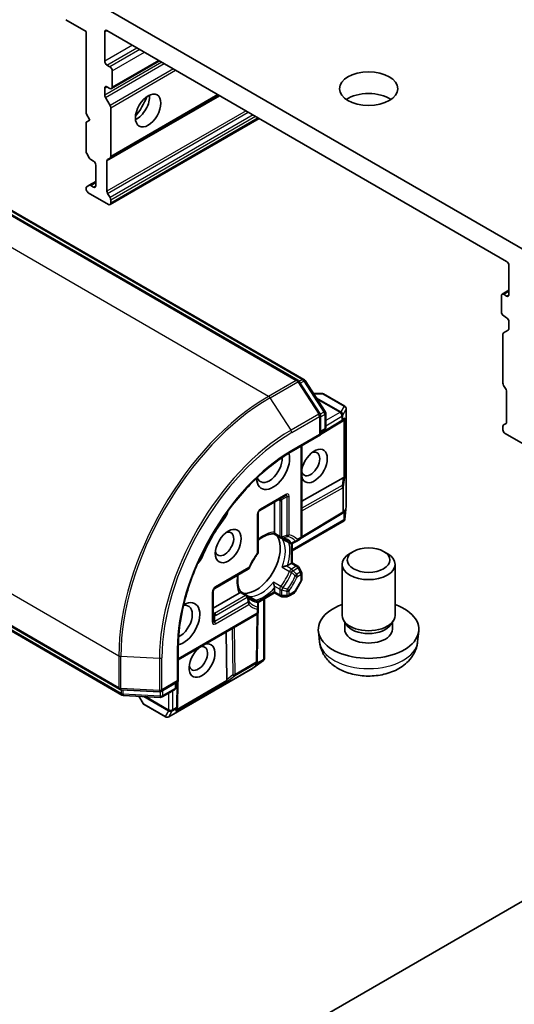
# Model space of a CAD drawing. Units: millimetres. Extents: x 0 to 8662, y 0 to 1546.
# Drawn here: x 1094 to 1141, y 399 to 491 of the extents above; entities that cross this region are included whole.
import ezdxf

# ---------------------------------------------------------------- set-up
doc = ezdxf.new("R2010")
doc.units = ezdxf.units.MM
doc.layers.add('Visible (ISO)', color=7, linetype='Continuous', lineweight=35)
doc.layers.add('Visible Narrow (ISO)', color=7, linetype='Continuous', lineweight=25)

msp = doc.modelspace()

# ---------------------------------------------------------------- linework, layer by layer
at = {"layer": 'Visible (ISO)'}
for p, q in [((1141.7911, 469.5629), (1100.2254, 493.5608)), ((1098.2394, 491.4415), (1100.1486, 490.3392)), ((1100.1486, 490.3392), (1100.1486, 482.5825)), ((1101.9164, 487.5223), (1101.9164, 490.2984)), ((1102.1285, 490.4208), (1139.888, 468.6204)), ((1102.4113, 486.9916), (1102.1285, 487.1549)), ((1102.5613, 484.9355), (1107.0954, 487.5532)), ((1102.6235, 485.0728), (1102.6235, 486.6241)), ((1101.9164, 484.3169), (1101.9164, 484.9911)), ((1102.1285, 485.1136), (1102.4113, 484.9503)), ((1102.4199, 478.3825), (1112.6997, 484.3175)), ((1101.9785, 484.1079), (1102.4199, 483.3433)), ((1100.1486, 482.5825), (1100.5022, 481.9701)), ((1102.4821, 478.5198), (1102.4821, 483.1342)), ((1120.1622, 457.4119), (1077.8894, 481.8181)), ((1078.7245, 481.7442), (1120.7413, 457.4858)), ((1100.5022, 481.9701), (1100.1486, 481.766)), ((1100.1486, 481.766), (1100.1486, 479.0097)), ((1102.4199, 473.9944), (1116.4999, 482.1235)), ((1100.44, 478.4035), (1100.2107, 478.8006)), ((1100.59, 478.2451), (1100.8557, 478.0917)), ((1101.0678, 477.7243), (1101.0678, 475.7647)), ((1102.1285, 475.2538), (1102.1285, 478.1128)), ((1102.4199, 478.3825), (1102.1906, 478.2501)), ((1101.0678, 476.173), (1100.44, 475.8105)), ((1100.1486, 475.5408), (1100.1486, 475.479)), ((1100.2107, 475.6781), (1100.44, 475.8105)), ((1100.3607, 475.1115), (1102.2699, 474.0093)), ((1100.8557, 475.6423), (1100.59, 475.7957)), ((1102.1906, 475.0447), (1102.4199, 474.6476)), ((1102.4821, 474.4385), (1102.4821, 474.1317)), ((1140.1001, 468.253), (1140.1001, 465.4769)), ((1139.4552, 465.5326), (1140.1001, 465.9049)), ((1139.393, 465.3952), (1139.393, 463.8439)), ((1139.888, 465.3544), (1139.6052, 465.5177)), ((1139.6052, 463.4765), (1139.888, 463.3132)), ((1140.1001, 462.9457), (1140.1001, 462.2715)), ((1139.5966, 461.8793), (1140.038, 462.1342)), ((1139.5344, 461.742), (1139.5344, 457.1276)), ((1122.2498, 454.2579), (1120.2638, 457.3155)), ((1120.8429, 457.3894), (1122.7448, 454.4613)), ((1139.8259, 456.5214), (1139.5966, 456.9185)), ((1122.4225, 456.1541), (1121.6453, 456.1541)), ((1124.5877, 454.9504), (1122.5725, 456.1139)), ((1139.888, 456.3123), (1139.888, 453.4534)), ((1124.7377, 454.6906), (1124.7377, 445.5488)), ((1122.2982, 452.2397), (1122.2982, 454.0945)), ((1122.7932, 454.2979), (1122.7932, 452.9437)), ((1124.4537, 453.5888), (1124.2843, 453.4774)), ((1061.0431, 452.6395), (1103.3159, 428.2333)), ((1122.2982, 452.2908), (1124.2734, 453.4706)), ((1122.6432, 452.6838), (1122.2982, 452.4847)), ((1139.5344, 453.0463), (1139.5344, 452.7395)), ((1139.5966, 453.1836), (1139.8259, 453.316)), ((1103.5415, 427.6948), (1061.5247, 451.9532)), ((1119.5319, 450.6426), (1122.2982, 452.2397)), ((1122.2103, 452.2905), (1122.2982, 452.2397)), ((1139.7466, 452.3721), (1141.6558, 451.2698)), ((1120.5304, 451.2191), (1120.5304, 442.6756)), ((1124.4399, 448.1864), (1120.5304, 446.0073)), ((1116.5621, 445.1102), (1118.9662, 446.4983)), ((1117.9677, 445.9218), (1117.9677, 443.0784)), ((1124.7359, 445.5157), (1124.5979, 444.2751)), ((1116.4121, 441.2088), (1116.4121, 444.8504)), ((1124.3441, 444.8214), (1120.4845, 442.516)), ((1124.4537, 444.8931), (1124.355, 444.8282)), ((1124.5494, 444.1498), (1119.6112, 441.2987)), ((1124.5871, 444.1957), (1124.5202, 444.2344)), ((1118.5076, 442.5364), (1117.8768, 442.9006)), ((1120.0551, 442.228), (1120.3804, 442.4158)), ((1119.3985, 442.0221), (1118.7641, 442.3883)), ((1119.6112, 441.9885), (1119.6112, 440.1754)), ((1119.6985, 442.0221), (1120.0551, 442.228)), ((1125.4208, 441.2509), (1125.0738, 441.0505)), ((1128.2629, 441.2509), (1128.61, 441.0505)), ((1119.5233, 440.1247), (1119.1822, 439.9277)), ((1119.5233, 440.1247), (1119.6112, 440.1754)), ((1119.6112, 440.1754), (1120.1511, 439.8636)), ((1120.4902, 439.3567), (1120.261, 439.7538)), ((1124.3419, 435.2053), (1124.3419, 440.0301)), ((1129.3419, 435.2053), (1129.3419, 440.0301)), ((1112.3194, 437.7618), (1115.4731, 439.5826)), ((1120.5304, 439.2067), (1120.5304, 438.5931)), ((1117.9677, 437.8242), (1117.9677, 437.4302)), ((1119.9074, 437.4336), (1120.4902, 438.4431)), ((1112.1694, 434.7259), (1112.1694, 437.502)), ((1114.6319, 437.3006), (1112.1694, 435.8789)), ((1114.7404, 437.4682), (1115.3712, 437.104)), ((1115.6277, 436.9559), (1116.2621, 436.5896)), ((1117.9677, 437.3288), (1116.3975, 436.4222)), ((1117.9677, 437.3288), (1117.9677, 437.4302)), ((1118.5076, 437.017), (1117.9677, 437.3288)), ((1118.6576, 436.9768), (1119.1162, 436.9768)), ((1119.2662, 437.017), (1119.7976, 437.3238)), ((1116.4121, 435.918), (1116.4121, 436.3298)), ((1116.4121, 435.5424), (1116.4121, 435.918)), ((1116.9949, 436.7671), (1116.9949, 431.0649)), ((1188.5369, 435.4706), (1101.3507, 385.1336)), ((1108.8632, 431.0108), (1116.2621, 435.2826)), ((1116.3106, 430.907), (1116.3773, 435.4022)), ((1124.7326, 434.3446), (1124.5032, 434.6952)), ((1124.5871, 433.8989), (1124.5871, 434.5669)), ((1128.9512, 434.3446), (1129.1806, 434.6952)), ((1129.0966, 433.8989), (1129.0966, 434.5669)), ((1113.4443, 429.1414), (1113.3768, 433.6167)), ((1122.2109, 432.7055), (1122.101, 433.7292)), ((1131.4729, 432.7055), (1131.5828, 433.7292)), ((1108.8632, 428.9696), (1108.8632, 432.1638)), ((1116.9106, 430.9603), (1115.9052, 430.2205)), ((1116.3101, 430.8941), (1116.3033, 430.7762)), ((1116.9739, 431.0093), (1116.907, 431.0479)), ((1115.8774, 430.2023), (1107.9604, 425.6314)), ((1107.2569, 428.0422), (1108.8632, 428.9696)), ((1108.651, 428.8471), (1108.651, 428.4488)), ((1108.8632, 428.9696), (1108.7753, 429.0203)), ((1108.7848, 426.6436), (1108.8189, 428.944)), ((1103.4502, 428.1935), (1107.0912, 428.0024)), ((1107.1625, 427.472), (1103.6757, 427.655)), ((1105.1467, 427.5778), (1105.5353, 426.9048)), ((1108.501, 428.1889), (1107.3282, 427.5118)), ((1105.6451, 426.7949), (1107.6604, 425.6314)), ((1108.7843, 426.6307), (1108.7726, 426.4283))]:
    msp.add_line(p, q, dxfattribs=at)
for centre, start, end in [((1120.0122, 457.1521), 33.004492, 60), ((1120.5913, 457.226), 33.004492, 60), ((1122.4225, 455.8541), 60, 90), ((1124.4377, 454.6906), 0, 60), ((1121.9982, 454.0945), 0, 33.004492), ((1122.4932, 454.2979), 0, 33.004492), ((1122.4932, 452.9437), 300, 0), ((1124.1195, 453.7281), 300.849958, 303.31121), ((1124.4377, 445.5488), 353.654169, 0), ((1116.7121, 444.8504), 120, 180), ((1124.1902, 445.0789), 300.849958, 303.31121), ((1118.6576, 442.7962), 240, 264.180211), ((1120.2304, 442.6756), 300, 0), ((1119.5485, 442.2819), 240, 300.000009), ((1116.1121, 441.2088), 323.152527, 0), ((1115.3231, 439.8424), 300, 336.847473), ((1120.0011, 439.6038), 30, 60), ((1120.2304, 439.2067), 0, 30), ((1112.4694, 437.502), 120, 180), ((1120.2304, 438.5931), 330, 0), ((1115.2212, 436.8442), 35.819788, 60), ((1118.6576, 437.2768), 240, 270), ((1119.1162, 437.2768), 270, 300), ((1119.6476, 437.5836), 300, 330), ((1116.1121, 436.3298), 0, 60), ((1116.1121, 435.5424), 300, 0), ((1116.0106, 430.9114), 356.68879, 359.150042), ((1115.7274, 430.4621), 300, 306.345831), ((1103.4659, 428.4931), 240, 266.995508), ((1103.6915, 427.9546), 240, 266.995508), ((1107.1069, 428.302), 266.995508, 300), ((1108.351, 428.4488), 300, 0), ((1105.7951, 427.0548), 210, 240), ((1107.1782, 427.7716), 266.995508, 300), ((1108.4848, 426.6481), 356.68879, 359.150042), ((1107.8104, 425.8912), 240, 300)]:
    msp.add_arc(centre, 0.3, start, end, dxfattribs=at)
for centre, major_axis, ratio, start_param, end_param in [((1102.1285, 490.1759), (-0.15, 0.2598), 0.5773503, 5.4977871, 7.0685835), ((1102.1285, 487.3998), (0.15, -0.2598), 0.5773503, 3.9269908, 5.4977871), ((1102.4113, 486.7466), (0.15, -0.2598), 0.5773503, 0.7853982, 2.3561945), ((1102.1285, 484.8687), (-0.15, 0.2598), 0.5773503, 5.4977871, 7.0685835), ((1102.1285, 484.1945), (0.15, -0.2598), 0.5773503, 3.9269908, 4.712389), ((1102.4113, 485.1953), (0.15, -0.2598), 0.5773503, 5.4977871, 7.0685835), ((1104.9569, 483.4806), (-0.85, -1.4722), 0.5773503, 0.6737459, 2.4678467), ((1126.8419, 482.8887), (-2.75, 0), 0.5773503, 3.8397723, 5.5850056), ((1102.2699, 483.2567), (0.15, -0.2598), 0.5773503, 0.7853982, 1.5707963), ((1103.6841, 484.2155), (1.75, 3.0311), 0.5773503, 4.4052971, 5.0194809), ((1100.3607, 478.8872), (-0.15, 0.2598), 0.5773503, 0.7853982, 1.5707963), ((1100.59, 478.4901), (-0.15, 0.2598), 0.5773503, 1.5707963, 2.3561945), ((1100.8557, 477.8468), (-0.15, 0.2598), 0.5773503, 3.9269908, 5.4977871), ((1102.3406, 477.9903), (-0.15, 0.2598), 0.5773503, 0, 0.7853982), ((1102.2699, 478.6423), (0.15, -0.2598), 0.5773503, 0, 0.7853982), ((1100.3607, 475.4183), (-0.15, 0.2598), 0.5773503, 0, 0.7853982), ((1100.3607, 475.3565), (-0.15, 0.2598), 0.5773503, 0.7853982, 2.3561945), ((1100.59, 475.5507), (-0.15, 0.2598), 0.5773503, 5.4977871, 6.2831853), ((1100.8557, 475.8872), (0.15, -0.2598), 0.5773503, 5.4977871, 7.0685835), ((1102.3406, 475.1313), (0.15, -0.2598), 0.5773503, 3.9269908, 4.712389), ((1102.2699, 474.2542), (0.15, -0.2598), 0.5773503, 5.4977871, 7.0685835), ((1102.2699, 474.561), (0.15, -0.2598), 0.5773503, 0.7853982, 1.5707963), ((1139.888, 468.3754), (-0.15, 0.2598), 0.5773503, 3.9269908, 5.4977871), ((1139.6052, 465.2728), (-0.15, 0.2598), 0.5773503, 5.4977871, 7.0685835), ((1139.888, 465.5994), (0.15, -0.2598), 0.5773503, 5.4977871, 7.0685835), ((1139.6052, 463.7214), (-0.15, 0.2598), 0.5773503, 0.7853982, 2.3561945), ((1139.888, 463.0682), (-0.15, 0.2598), 0.5773503, 3.9269908, 5.4977871), ((1139.888, 462.394), (0.15, -0.2598), 0.5773503, 0, 0.7853982), ((1139.7466, 461.6195), (-0.15, 0.2598), 0.5773503, 0, 0.7853982), ((1139.7466, 457.0051), (-0.15, 0.2598), 0.5773503, 0.7853982, 1.5707963), ((1139.6759, 456.4348), (-0.15, 0.2598), 0.5773503, 3.9269908, 4.712389), ((1124.2374, 453.8056), (0.3524, 0.0354), 0.8001954, 5.2907241, 5.5595571), ((1124.3081, 453.8521), (-0.1509, -0.2798), 0.9268026, 1.3125137, 1.9560148), ((1139.7466, 452.9238), (-0.15, 0.2598), 0.5773503, 0, 0.7853982), ((1139.7466, 452.6171), (-0.15, 0.2598), 0.5773503, 0.7853982, 2.3561945), ((1139.6759, 453.5758), (0.15, -0.2598), 0.5773503, 0, 0.7853982), ((1121.7154, 449.3102), (-0.8647, -1.4978), 0.5773503, 5.7477827, 11.5309769), ((1117.8263, 449.1061), (-1.1, -1.9053), 0.5773503, 5.5203237, 8.9499742), ((1117.4727, 449.3102), (-0.85, -1.4722), 0.5773503, 5.8107598, 8.7137302), ((1121.3618, 449.5144), (0.6147, 1.0648), 0.5773503, 2.6530138, 6.8815928), ((1124.2374, 447.7271), (0.3227, 0.477), 0.3026251, 0.2228992, 0.5400652), ((1124.3081, 448.2521), (-0.3, 0.0201), 0.1137262, 2.3638175, 3.0073186), ((1117.1192, 439.7164), (-5.05, -8.7469), 0.5773503, 4.4980703, 4.9267077), ((1112.8765, 444.8919), (-0.5, -0.866), 0.5773503, 1.3564776, 2.0972132), ((1124.2374, 445.1099), (0.3524, 0.0354), 0.8001954, 5.2907241, 5.5595571), ((1124.3081, 445.1564), (-0.1509, -0.2798), 0.9268026, 1.3125137, 1.9560148), ((1124.3081, 444.3831), (-0.039, -0.7044), 0.4222748, 1.3249975, 1.5594287), ((1113.2301, 441.9618), (0.6147, 1.0648), 0.5773503, 2.5431851, 6.8815928), ((1116.1999, 440.2471), (-1.625, -2.8146), 0.5773503, 0.265163, 2.8764297), ((1110.5158, 440.8029), (-0.5, -0.866), 0.5773503, 1.0443795, 1.785115), ((1115.1039, 440.8799), (-0.85, -1.4722), 0.5773503, 1.40444, 1.7371527), ((1126.8419, 440.0301), (-2.5, 0), 0.5773503, 5.4979908, 10.2099724), ((1109.341, 434.4092), (1.1, 1.9053), 0.5773503, 3.6163964, 7.046047), ((1108.9874, 434.6133), (0.85, 1.4722), 0.5773503, 3.8526405, 6.7556108), ((1126.8419, 433.8989), (-4.75, 0), 0.5773503, 5.2666508, 10.4413125), ((1126.8419, 435.2053), (-2.5, 0), 0.5773503, 0, 3.1415927), ((1126.8419, 434.8046), (-2.2547, 0), 0.5773503, 0.3611669, 2.7804258), ((1126.8419, 433.8989), (-2.2547, 0), 0.5773503, 0, 3.1415927), ((1111.1088, 430.9391), (-0.8647, -1.4978), 0.5773503, 4.1769864, 9.9601806), ((1110.7552, 431.1432), (0.6147, 1.0648), 0.5773503, 2.5431851, 6.7717641), ((1116.0025, 430.7706), (0.1668, 0.2706), 0.9268026, 4.3271705, 4.9706716), ((1116.0074, 430.8551), (-0.1456, 0.3229), 0.8001954, 3.8652209, 4.1340538), ((1116.6721, 431.1573), (0.5905, 0.386), 0.4222748, 4.7237566, 4.9581877), ((1113.7408, 429.5465), (-0.2517, -0.518), 0.3026251, 5.7431201, 6.0602861), ((1113.3215, 429.2228), (-0.1674, 0.2497), 0.1137262, 3.2758667, 3.9193678), ((1108.4718, 426.4228), (0.1668, 0.2706), 0.9268026, 4.3271705, 4.9706716), ((1108.4767, 426.5073), (-0.1456, 0.3229), 0.8001954, 3.8652209, 4.1340538)]:
    msp.add_ellipse(centre, major_axis=major_axis, ratio=ratio, start_param=start_param, end_param=end_param, dxfattribs=at)
for centre, major_axis in [((1126.8419, 484.9299), (-2.75, 0)), ((1106.0176, 482.8683), (-0.85, -1.4722)), ((1113.5836, 441.7576), (-0.8647, -1.4978)), ((1126.8419, 440.4308), (-2.0092, 0))]:
    msp.add_ellipse(centre, major_axis=major_axis, ratio=0.5773503, dxfattribs=at)
for points, knots in [([(1108.8632, 432.1638), (1108.8632, 433.4448), (1109.0391, 434.8334), (1109.7294, 437.6852), (1110.2436, 439.1478), (1111.5599, 441.9999), (1112.362, 443.3891), (1114.1738, 445.9552), (1115.1834, 447.1317), (1117.3079, 449.1554), (1118.4225, 450.0021), (1119.5319, 450.6426)], [3.1415927, 3.1415927, 3.1415927, 3.1415927, 3.4557519, 3.4557519, 3.7699112, 3.7699112, 4.0840704, 4.0840704, 4.3982297, 4.3982297, 4.712389, 4.712389, 4.712389, 4.712389]), ([(1124.5871, 444.1957), (1124.5859, 444.1922), (1124.5846, 444.1888), (1124.5765, 444.1717), (1124.564, 444.1583), (1124.5494, 444.1498)], [0.250886766, 0.250886766, 0.250886766, 0.250886766, 0.252877969, 0.252877969, 0.261626325, 0.261626325, 0.261626325, 0.261626325]), ([(1116.4121, 442.3028), (1116.4966, 442.3703), (1116.5817, 442.4325), (1116.8141, 442.5876), (1116.9611, 442.6691), (1117.2464, 442.7959), (1117.3847, 442.8412), (1117.6457, 442.8964), (1117.7682, 442.9063), (1117.8808, 442.9004)], [4.52409357, 4.52409357, 4.52409357, 4.52409357, 4.63470077, 4.63470077, 4.82696272, 4.82696272, 5.01922467, 5.01922467, 5.21148662, 5.21148662, 5.21148662, 5.21148662]), ([(1117.9423, 442.9642), (1117.9391, 442.9584), (1117.9359, 442.953), (1117.9191, 442.9259), (1117.9062, 442.9112), (1117.8897, 442.9015), (1117.885, 442.9002), (1117.8808, 442.9004)], [0.073709419, 0.073709419, 0.073709419, 0.073709419, 0.076897284, 0.076897284, 0.091048315, 0.091048315, 0.097321849, 0.097321849, 0.097321849, 0.097321849]), ([(1117.9677, 443.0784), (1117.9677, 443.0438), (1117.9611, 443.0068), (1117.948, 442.9752), (1117.9453, 442.9697), (1117.9423, 442.9642)], [0.046570546, 0.046570546, 0.046570546, 0.046570546, 0.059268827, 0.059268827, 0.062007553, 0.062007553, 0.062007553, 0.062007553]), ([(1118.6272, 442.4977), (1118.656, 442.4948), (1118.6842, 442.4908), (1118.7391, 442.4807), (1118.7659, 442.4747), (1118.8181, 442.4606), (1118.8435, 442.4525), (1118.8931, 442.4345), (1118.9173, 442.4244), (1118.9645, 442.4025), (1118.9874, 442.3905), (1119.0098, 442.3776)], [5.24413872, 5.24413872, 5.24413872, 5.24413872, 5.2948684, 5.2948684, 5.34559809, 5.34559809, 5.39632777, 5.39632777, 5.44705746, 5.44705746, 5.49778714, 5.49778714, 5.49778714, 5.49778714]), ([(1118.6757, 442.4505), (1118.6765, 442.4497), (1118.6774, 442.449), (1118.7054, 442.4257), (1118.7343, 442.4055), (1118.7641, 442.3883)], [-0.000337696, -0.000337696, -0.000337696, -0.000337696, 0, 0, 0.010702954, 0.010702954, 0.010702954, 0.010702954]), ([(1116.3521, 441.0289), (1116.2924, 440.9492), (1116.2342, 440.8676), (1116.1215, 440.7009), (1116.0669, 440.6159), (1115.9616, 440.4432), (1115.911, 440.3555), (1115.814, 440.178), (1115.7677, 440.0882), (1115.6798, 439.9072), (1115.6381, 439.816), (1115.599, 439.7244)], [2.15112797, 2.15112797, 2.15112797, 2.15112797, 2.23315458, 2.23315458, 2.31518119, 2.31518119, 2.39720779, 2.39720779, 2.4792344, 2.4792344, 2.56126101, 2.56126101, 2.56126101, 2.56126101]), ([(1119.0453, 439.878), (1119.0354, 439.876), (1119.0253, 439.8738), (1118.9701, 439.8613), (1118.921, 439.8479), (1118.8038, 439.811), (1118.7371, 439.7864), (1118.6774, 439.7602), (1118.6765, 439.7598), (1118.6757, 439.7595)], [0.073709419, 0.073709419, 0.073709419, 0.073709419, 0.076897284, 0.076897284, 0.091048315, 0.091048315, 0.109993893, 0.109993893, 0.110269957, 0.110269957, 0.110269957, 0.110269957]), ([(1119.1822, 439.9277), (1119.1522, 439.9104), (1119.1104, 439.8938), (1119.0633, 439.8818), (1119.0544, 439.8798), (1119.0453, 439.878)], [0.046570546, 0.046570546, 0.046570546, 0.046570546, 0.059268827, 0.059268827, 0.062007553, 0.062007553, 0.062007553, 0.062007553]), ([(1114.7425, 437.4648), (1114.6812, 437.5594), (1114.6285, 437.6705), (1114.5458, 437.9241), (1114.5159, 438.0665), (1114.483, 438.377), (1114.4801, 438.545), (1114.4982, 438.8238), (1114.5096, 438.9286), (1114.5257, 439.0356)], [2.64249501, 2.64249501, 2.64249501, 2.64249501, 2.83475696, 2.83475696, 3.02701891, 3.02701891, 3.21928086, 3.21928086, 3.32988807, 3.32988807, 3.32988807, 3.32988807]), ([(1117.8601, 438.3469), (1117.8602, 438.346), (1117.8603, 438.345), (1117.8675, 438.2802), (1117.8795, 438.2102), (1117.9062, 438.0902), (1117.9191, 438.041), (1117.9359, 437.987), (1117.9391, 437.9772), (1117.9423, 437.9676)], [-0.000337696, -0.000337696, -0.000337696, -0.000337696, 0, 0, 0.023175232, 0.023175232, 0.04048552, 0.04048552, 0.044385084, 0.044385084, 0.044385084, 0.044385084]), ([(1117.9423, 437.9676), (1117.9453, 437.9587), (1117.948, 437.95), (1117.9611, 437.9033), (1117.9677, 437.8587), (1117.9677, 437.8242)], [0.125076059, 0.125076059, 0.125076059, 0.125076059, 0.127814785, 0.127814785, 0.140513066, 0.140513066, 0.140513066, 0.140513066]), ([(1114.718, 437.3796), (1114.7148, 437.3743), (1114.7113, 437.3692), (1114.6906, 437.342), (1114.6618, 437.3179), (1114.6319, 437.3006)], [0.125076059, 0.125076059, 0.125076059, 0.125076059, 0.127814785, 0.127814785, 0.140513066, 0.140513066, 0.140513066, 0.140513066]), ([(1114.7425, 437.4648), (1114.7449, 437.4612), (1114.7461, 437.4565), (1114.7459, 437.4374), (1114.7397, 437.4189), (1114.7246, 437.3908), (1114.7215, 437.3854), (1114.718, 437.3796)], [0.015501113, 0.015501113, 0.015501113, 0.015501113, 0.023175232, 0.023175232, 0.04048552, 0.04048552, 0.044385084, 0.044385084, 0.044385084, 0.044385084]), ([(1115.7598, 436.7484), (1115.7374, 436.7614), (1115.7156, 436.7753), (1115.673, 436.8051), (1115.6523, 436.8211), (1115.6118, 436.855), (1115.5921, 436.873), (1115.5538, 436.9112), (1115.5351, 436.9313), (1115.499, 436.9739), (1115.4814, 436.9962), (1115.4645, 437.0197)], [2.35619449, 2.35619449, 2.35619449, 2.35619449, 2.40692418, 2.40692418, 2.45765386, 2.45765386, 2.50838354, 2.50838354, 2.55911323, 2.55911323, 2.60984291, 2.60984291, 2.60984291, 2.60984291]), ([(1115.6277, 436.9559), (1115.5979, 436.9731), (1115.566, 436.988), (1115.5318, 437.0006), (1115.5307, 437.001), (1115.5297, 437.0014)], [0.1012443086, 0.1012443086, 0.1012443086, 0.1012443086, 0.109993893, 0.109993893, 0.1102699567, 0.1102699567, 0.1102699567, 0.1102699567]), ([(1122.2109, 432.7055), (1122.2468, 432.3711), (1122.3419, 432.0495), (1122.6287, 431.4389), (1122.8291, 431.1593), (1123.3327, 430.6202), (1123.649, 430.3848), (1124.4012, 429.953), (1124.8485, 429.7843), (1125.7989, 429.5474), (1126.3044, 429.4875), (1127.311, 429.4827), (1127.8117, 429.5366), (1128.7894, 429.7665), (1129.2668, 429.9423), (1130.1361, 430.4446), (1130.5371, 430.7627), (1131.1015, 431.5113), (1131.2972, 431.8882), (1131.4348, 432.4394), (1131.4585, 432.5715), (1131.4729, 432.7055)], [2.4180978, 2.4180978, 2.4180978, 2.4180978, 2.6210087, 2.6210087, 2.8508367, 2.8508367, 3.1443967, 3.1443967, 3.5194264, 3.5194264, 3.9187412, 3.9187412, 4.3136667, 4.3136667, 4.7128015, 4.7128015, 5.0872335, 5.0872335, 5.3546023, 5.3546023, 5.4358838, 5.4358838, 5.4358838, 5.4358838]), ([(1116.9739, 431.0093), (1116.9761, 431.0118), (1116.9782, 431.0143), (1116.99, 431.0309), (1116.9949, 431.0475), (1116.9949, 431.0647), (1116.9949, 431.0648), (1116.9949, 431.0649)], [0.381031219, 0.381031219, 0.381031219, 0.381031219, 0.382741903, 0.382741903, 0.391761654, 0.391761654, 0.391807965, 0.391807965, 0.391807965, 0.391807965])]:
    msp.add_open_spline(points, degree=3, knots=knots, dxfattribs=at)
at = {"layer": 'Visible Narrow (ISO)'}
for p, q in [((1101.9164, 490.2984), (1102.1285, 490.4208)), ((1104.5327, 489.0328), (1101.9164, 487.5223)), ((1102.1285, 487.1549), (1104.9569, 488.7879)), ((1105.2398, 488.6246), (1102.4113, 486.9916)), ((1102.6235, 486.6241), (1105.664, 488.3796)), ((1107.3086, 487.4301), (1101.9164, 484.3169)), ((1101.9785, 484.1079), (1107.5207, 487.3077)), ((1107.0075, 487.6039), (1102.6235, 485.0728)), ((1108.4036, 486.7979), (1102.4199, 483.3433)), ((1102.4821, 483.1342), (1108.6157, 486.6755)), ((1101.9164, 484.9911), (1102.1285, 485.1136)), ((1102.1285, 478.1128), (1112.7876, 484.2668)), ((1112.6119, 484.3683), (1102.4821, 478.5198)), ((1115.2635, 482.8373), (1102.1285, 475.2538)), ((1102.1906, 475.0447), (1115.4757, 482.7149)), ((1115.9342, 482.4501), (1102.4199, 474.6476)), ((1077.7394, 481.8033), (1120.0122, 457.3971)), ((1078.5745, 481.7294), (1120.5913, 457.471)), ((1102.4821, 474.4385), (1116.1464, 482.3276)), ((1116.4121, 482.1742), (1102.4821, 474.1317)), ((1117.3959, 455.8866), (1075.1231, 480.2928)), ((1100.59, 475.7957), (1101.0678, 476.0715)), ((1101.0678, 475.7647), (1100.8557, 475.6423)), ((1139.6052, 465.5177), (1140.1001, 465.8035)), ((1140.1001, 465.4769), (1139.888, 465.3544)), ((1120.0122, 457.3971), (1117.3959, 455.8866)), ((1120.5913, 457.471), (1120.2797, 457.2911)), ((1120.3806, 457.1357), (1120.7271, 457.3358)), ((1120.7271, 457.3358), (1122.629, 454.4077)), ((1117.5317, 455.7514), (1120.148, 457.2619)), ((1120.148, 457.2619), (1122.134, 454.2043)), ((1060.981, 455.7979), (1103.2538, 431.3917)), ((1119.5177, 452.6937), (1117.5317, 455.7514)), ((1121.6622, 456.128), (1122.5173, 456.128)), ((1124.2195, 454.4223), (1121.9005, 455.7612)), ((1121.9874, 455.6273), (1124.1247, 454.3934)), ((1122.5173, 456.128), (1124.5326, 454.9645)), ((1124.5326, 454.9645), (1124.2195, 454.4223)), ((1124.4217, 454.1239), (1124.7347, 454.6661)), ((1124.7347, 454.6661), (1124.7347, 445.5243)), ((1122.134, 454.2043), (1119.5177, 452.6937)), ((1119.594, 452.4615), (1122.2103, 453.972)), ((1122.2103, 453.972), (1122.2103, 452.2905)), ((1122.629, 454.4077), (1122.2773, 454.2046)), ((1122.2982, 453.9404), (1122.7053, 454.1754)), ((1124.3317, 453.6057), (1122.2982, 452.3911)), ((1122.7053, 454.1754), (1122.7053, 452.8212)), ((1124.1195, 454.3725), (1122.7932, 453.6068)), ((1122.7932, 453.1169), (1124.3317, 454.0051)), ((1124.1247, 454.3934), (1124.1195, 454.3725)), ((1124.3317, 454.0051), (1124.3317, 453.6057)), ((1124.4165, 454.1031), (1124.4217, 454.1239)), ((1124.4165, 453.7036), (1124.4165, 454.1031)), ((1124.6051, 453.8276), (1124.4165, 453.7036)), ((1124.5202, 453.6454), (1124.5202, 448.2139)), ((1124.6051, 448.2277), (1124.6051, 453.8276)), ((1103.2538, 428.3706), (1060.981, 452.7768)), ((1122.7053, 452.8212), (1122.2982, 452.5861)), ((1103.4793, 427.8322), (1061.4625, 452.0906)), ((1122.2103, 452.2905), (1119.594, 450.7799)), ((1120.4426, 451.1684), (1120.4426, 442.5531)), ((1124.4399, 448.1864), (1124.3428, 447.4651)), ((1124.4872, 447.3525), (1124.6051, 448.2277)), ((1124.3428, 447.4651), (1120.5304, 445.3401)), ((1120.5304, 445.0963), (1124.4024, 447.2545)), ((1124.4024, 447.2545), (1124.4024, 444.9564)), ((1124.4872, 445.0544), (1124.4872, 447.3525)), ((1119.0284, 446.6356), (1116.6242, 445.2476)), ((1118.3212, 446.1259), (1118.4455, 446.0542)), ((1119.1162, 446.4117), (1118.6287, 446.1302)), ((1119.1162, 446.4117), (1119.1162, 442.7701)), ((1119.3284, 442.8208), (1119.3284, 446.4624)), ((1118.4455, 446.0542), (1118.4455, 442.6737)), ((1118.6576, 442.623), (1118.6576, 446.0034)), ((1124.7347, 445.5243), (1124.6051, 444.3586)), ((1113.2587, 444.4256), (1113.1424, 444.4928)), ((1116.3242, 444.728), (1116.3242, 441.0864)), ((1124.4024, 444.9564), (1120.5286, 442.6426)), ((1124.6051, 445.1319), (1124.4872, 445.0544)), ((1124.5202, 444.9497), (1124.5202, 444.2344)), ((1124.6051, 444.3586), (1124.6051, 445.1319)), ((1124.5202, 444.2344), (1119.6112, 441.4001)), ((1118.4455, 442.6737), (1117.9423, 442.9642)), ((1119.3656, 442.0521), (1118.6757, 442.4505)), ((1120.4426, 442.5531), (1120.1173, 442.3653)), ((1119.5233, 441.9829), (1119.5233, 440.1247)), ((1111.1107, 440.705), (1110.9943, 440.7722)), ((1115.5353, 439.7199), (1112.3815, 437.8991)), ((1118.6757, 439.7595), (1119.3656, 439.3611)), ((1119.5485, 439.5874), (1119.0453, 439.878)), ((1119.5233, 440.1247), (1120.0011, 439.8488)), ((1120.0011, 439.8488), (1119.5485, 439.5874)), ((1119.6985, 439.4291), (1120.1511, 439.6904)), ((1120.261, 439.7538), (1120.1511, 439.6904)), ((1120.1511, 439.6904), (1120.3804, 439.2933)), ((1120.3804, 439.2933), (1120.0551, 439.1055)), ((1120.1173, 438.8964), (1120.4426, 439.0842)), ((1120.3804, 439.2933), (1120.4902, 439.3567)), ((1120.4426, 439.0842), (1120.4426, 438.4707)), ((1118.5501, 437.9486), (1117.8601, 438.3469)), ((1117.9423, 437.9676), (1118.4455, 437.6771)), ((1120.4426, 438.4707), (1119.8597, 437.4611)), ((1120.4902, 438.4431), (1120.4426, 438.4707)), ((1112.0815, 437.3795), (1112.0815, 434.6034)), ((1115.2212, 437.0891), (1112.2937, 435.3989)), ((1112.4437, 435.2405), (1115.3712, 436.9308)), ((1114.718, 437.3796), (1115.2212, 437.0891)), ((1115.5297, 437.0014), (1116.2196, 436.6031)), ((1117.9677, 437.4302), (1116.3584, 436.5011)), ((1118.4455, 437.1543), (1117.9677, 437.4302)), ((1118.4455, 437.6771), (1118.4455, 437.1543)), ((1118.6576, 437.1036), (1118.6576, 437.6263)), ((1119.1162, 437.1036), (1118.6576, 437.1036)), ((1118.6576, 437.1036), (1118.6576, 436.9768)), ((1119.1162, 437.4792), (1119.1162, 437.1036)), ((1119.1162, 436.9768), (1119.1162, 437.1036)), ((1119.3284, 437.1543), (1119.3284, 437.53)), ((1119.8597, 437.4611), (1119.3284, 437.1543)), ((1119.8597, 437.4611), (1119.9074, 437.4336)), ((1115.4731, 436.4601), (1112.3194, 434.6393)), ((1112.3815, 434.4302), (1115.5353, 436.251)), ((1116.907, 436.7164), (1116.907, 431.0479)), ((1116.3242, 435.4199), (1108.8632, 431.1123)), ((1112.2937, 435.3989), (1112.1694, 435.4706)), ((1112.3194, 434.6393), (1112.3194, 435.2022)), ((1116.2897, 435.3006), (1116.2228, 430.789)), ((1116.3242, 435.7955), (1116.3242, 435.4199)), ((1114.2325, 429.6399), (1114.1656, 434.0722)), ((1113.9545, 433.9503), (1114.0204, 429.5862)), ((1103.2538, 431.3917), (1103.2538, 428.3706)), ((1103.4388, 428.3206), (1103.4388, 431.3416)), ((1107.0797, 431.1505), (1103.4388, 431.3416)), ((1108.7753, 432.0413), (1108.7753, 429.0203)), ((1107.0797, 431.1505), (1107.0797, 428.1295)), ((1107.319, 428.1795), (1107.319, 431.2006)), ((1114.1901, 429.5174), (1116.1803, 430.6665)), ((1116.2228, 430.789), (1114.2325, 429.6399)), ((1116.8418, 430.9123), (1115.8971, 430.2172)), ((1116.1722, 430.5257), (1116.8418, 430.9123)), ((1116.1803, 430.6665), (1116.1722, 430.5257)), ((1116.907, 431.0479), (1116.2875, 430.6903)), ((1115.8971, 430.2172), (1107.9801, 425.6463)), ((1114.0204, 429.5862), (1113.4443, 429.1414)), ((1113.4912, 428.9778), (1114.1901, 429.5174)), ((1108.7753, 429.0203), (1107.319, 428.1795)), ((1108.5632, 428.7964), (1108.5632, 428.3263)), ((1108.6415, 426.1778), (1113.4912, 428.9778)), ((1108.7321, 428.8939), (1108.697, 426.5256)), ((1113.4607, 429.0582), (1108.7569, 426.3424)), ((1107.0797, 428.1295), (1103.4388, 428.3206)), ((1103.4793, 428.192), (1103.4793, 427.8322)), ((1103.6643, 427.7821), (1103.6643, 428.1823)), ((1107.151, 427.5991), (1103.6643, 427.7821)), ((1105.6054, 426.8357), (1105.1779, 427.5762)), ((1105.6146, 427.5533), (1107.9337, 426.2144)), ((1107.9113, 426.311), (1105.7741, 427.5449)), ((1107.151, 428.0053), (1107.151, 427.5991)), ((1108.5632, 428.3263), (1107.3903, 427.6491)), ((1107.3903, 427.6491), (1107.3903, 428.1192)), ((1107.9268, 427.8574), (1107.9268, 426.3259)), ((1108.351, 426.3259), (1108.351, 428.1023)), ((1107.6207, 425.6722), (1105.6054, 426.8357)), ((1107.9337, 426.2144), (1107.6207, 425.6722)), ((1107.9268, 426.3259), (1107.9113, 426.311)), ((1107.9801, 425.6463), (1108.2931, 426.1885)), ((1108.2931, 426.1885), (1108.3086, 426.2034)), ((1108.3086, 426.2034), (1108.6545, 426.4031)), ((1108.697, 426.5256), (1108.351, 426.3259)), ((1108.6545, 426.4031), (1108.6415, 426.1778))]:
    msp.add_line(p, q, dxfattribs=at)
for centre in [(1116.9242, 444.728), (1112.6815, 437.3795)]:
    msp.add_arc(centre, 0.6, 120, 180, dxfattribs=at)
for centre, major_axis, ratio, start_param, end_param in [((1120.0122, 457.1521), (0.15, 0.2598), 0.5773503, 0, 0.7853982), ((1120.0122, 457.1521), (0.15, -0.2598), 0.5773503, 1.6614562, 2.3561945), ((1120.0122, 457.1521), (0.2516, 0.1634), 0.0739221, 0, 0.9533753), ((1120.5913, 457.226), (0.15, 0.2598), 0.5773503, 0, 0.7853982), ((1120.5913, 457.226), (0.15, -0.2598), 0.5773503, 1.6614562, 2.3561945), ((1120.5913, 457.226), (0.2516, 0.1634), 0.0739221, 0, 0.9533753), ((1117.3959, 439.5566), (-10, -17.3205), 0.5773503, 3.9269908, 5.4977871), ((1117.5317, 439.4782), (9.9652, 17.2603), 0.5773503, 0.7853982, 2.3561945), ((1117.3959, 455.6416), (0.15, -0.2598), 0.5773503, 1.6614562, 2.3561945), ((1122.4225, 455.8541), (0, 0.3), 0.7745967, 5.862651, 6.2831853), ((1122.4225, 455.8541), (0.15, 0.2598), 0.5773503, 0, 0.3217506), ((1124.4377, 454.6906), (0.2598, -0.15), 0.9649013, 0.4552611, 1.7544003), ((1124.4377, 454.6906), (0.15, 0.2598), 0.5773503, 0, 0.3217506), ((1124.4377, 454.6906), (0.3, 0), 0.5773503, 6.1412883, 6.2831853), ((1121.9982, 454.0945), (0.2516, 0.1634), 0.0739221, 0, 0.9533753), ((1121.9982, 454.0945), (0.15, -0.2598), 0.5773503, 0.7853982, 1.6614562), ((1121.9982, 454.0945), (0.3, 0), 0.5773503, 5.4977871, 6.2831853), ((1122.4932, 454.2979), (0.2516, 0.1634), 0.0739221, 0, 0.9533753), ((1122.4932, 454.2979), (0.15, -0.2598), 0.5773503, 0.7853982, 1.6614562), ((1122.4932, 454.2979), (0.3, 0), 0.5773503, 5.4977871, 6.2831853), ((1124.1195, 454.1276), (0.2912, -0.0721), 0.8082904, 0.1973956, 1.7681919), ((1124.1195, 454.1276), (0.15, -0.2598), 0.5773503, 0.7853982, 2.3561945), ((1124.1247, 454.1484), (0.15, 0.2598), 0.5773503, 0.3217506, 0.7853982), ((1124.1247, 454.1484), (0.2912, -0.0721), 0.8082904, 0.1973956, 1.7681919), ((1124.1247, 454.1484), (-0.2598, 0.15), 0.9649013, 3.5968538, 4.895993), ((1124.1195, 453.7281), (0.1538, -0.2576), 0.5672897, 0, 0.7769076), ((1124.1195, 453.7281), (0.1648, -0.2507), 0.9892858, 0, 0.912334), ((1124.1195, 454.1276), (0.3, 0), 0.5773503, 5.4977871, 6.1412883), ((1124.1195, 453.7281), (0.3, 0), 0.5773503, 5.4977871, 6.1412883), ((1119.5177, 438.3316), (-8.795, -15.2333), 0.5773503, 3.9269908, 5.4977871), ((1119.3819, 452.584), (-0.15, 0.2598), 0.5773503, 3.9269908, 4.8030489), ((1122.4932, 452.9437), (0.15, -0.2598), 0.5773503, 0, 0.7853982), ((1122.4932, 452.9437), (0.3, 0), 0.5773503, 5.4977871, 6.2831853), ((1119.594, 438.2875), (8.6797, 15.0338), 0.5773503, 0.7853982, 2.3561945), ((1119.594, 438.2875), (-7.65, -13.2502), 0.5773503, 3.9269908, 5.4977871), ((1119.3819, 450.9024), (0.15, -0.2598), 0.5773503, 0, 0.7853982), ((1124.1902, 447.377), (0.2973, -0.04), 0.4053533, 0.126651, 1.0873181), ((1124.1902, 447.377), (0.1461, -0.262), 0.5872385, 0.7941872, 1.57966), ((1124.1902, 447.377), (0.3, 0), 0.5773503, 5.4977871, 6.1412883), ((1118.4091, 445.8302), (-0.1118, 0.3947), 0.3088144, 5.4519883, 5.6415258), ((1118.6287, 446.3034), (-0.2721, -0.1263), 0.5398878, 0.5063711, 1.325288), ((1117.8091, 446.1766), (0.6342, -0.1423), 0.3689725, 0.0825743, 0.3443737), ((1118.4091, 445.8302), (0.1578, 0.4009), 0.3983362, 5.6999962, 6.7471937), ((1117.8091, 446.0034), (0.8485, 0), 0.5773503, 0, 0.2617994), ((1118.8162, 446.7581), (0.15, -0.2598), 0.5773503, 0, 0.7853982), ((1118.5162, 445.8921), (0.6124, 0.6454), 0.1894955, 5.8050412, 6.8522387), ((1118.7284, 445.7696), (0.5196, 0.9), 0.3333333, 5.7595865, 6.8067841), ((1119.1162, 446.5849), (-0.3, 0), 0.5773503, 1.5707963, 2.3561945), ((1116.4121, 445.37), (0.15, -0.2598), 0.5773503, 0, 0.7853982), ((1118.6576, 446.1766), (-0.3, 0), 0.5773503, 0.7853982, 1.5707963), ((1124.4377, 445.5488), (0.3, 0), 0.5773503, 6.1412883, 6.2831853), ((1124.4377, 445.5488), (0.2982, -0.0332), 0.237795, 0, 0.1191619), ((1116.1121, 444.8504), (0.3, 0), 0.5773503, 5.4977871, 6.2831853), ((1124.1902, 445.0789), (0.1538, -0.2576), 0.5672897, 0, 0.7769076), ((1124.1902, 445.0789), (0.1648, -0.2507), 0.9892858, 0, 0.912334), ((1124.1902, 445.0789), (0.3, 0), 0.5773503, 5.4977871, 6.1412883), ((1116.907, 439.8389), (1.775, 3.0744), 0.5773503, 0.3491575, 0.9838819), ((1118.6576, 442.7962), (-0.3, 0), 0.5773503, 0.7853982, 1.5707963), ((1118.6576, 442.7962), (-0.15, -0.2598), 0.5773503, 5.4977871, 6.2831853), ((1118.6576, 442.7962), (-0.0304, -0.2985), 0.7903714, 0, 0.4443835), ((1118.6576, 442.7962), (0.0941, -0.2849), 0.216458, 5.2926415, 6.0100361), ((1116.6949, 439.9614), (1.625, 2.8146), 0.5773503, 4.9660374, 6.0295369), ((1117.5348, 439.4764), (1.6689, 2.8907), 0.5773503, 6.0295369, 6.5368337), ((1119.1162, 442.9433), (0.3, 0), 0.5773503, 4.712389, 5.4977871), ((1119.1162, 442.9433), (0.0893, -0.2864), 0.2059935, 5.2961575, 5.9815816), ((1119.1162, 442.9433), (-0.0531, -0.2953), 0.7993889, 0.5050055, 1.2904036), ((1117.7641, 439.344), (1.8311, 3.1715), 0.5773503, 6.0781188, 6.4882518), ((1117.8263, 439.3082), (1.9371, 3.3552), 0.5773503, 6.0781188, 6.4882518), ((1120.2304, 442.6756), (0.15, -0.2598), 0.5773503, 0, 0.7853982), ((1120.2304, 442.6756), (0.3, 0), 0.5773503, 5.4977871, 6.2831853), ((1117.3848, 439.563), (1.625, 2.8146), 0.5773503, 6.0295369, 6.2831853), ((1116.907, 439.8389), (1.775, 3.0744), 0.5773503, 5.0615465, 5.7956632), ((1119.5485, 442.2819), (-0.2433, -0.1756), 0.7903714, 0.3410147, 1.1264129), ((1119.5485, 442.2819), (-0.15, -0.2598), 0.5773503, 6.0295369, 6.2831853), ((1119.5485, 442.2819), (0.15, -0.2598), 0.5404822, 5.5657907, 6.2831854), ((1119.9051, 442.4878), (0.2292, 0.1936), 0.7993889, 4.2073835, 4.9927817), ((1119.9051, 442.4878), (0.15, -0.2598), 0.5567646, 5.5977612, 6.2831853), ((1119.9051, 442.4878), (0.15, -0.2598), 0.5773503, 0, 0.7853982), ((1117.8263, 439.3082), (-1.9371, -3.3552), 0.5773503, 4.5073225, 4.9174555), ((1116.1121, 441.2088), (0.3, 0), 0.5773503, 5.4977871, 6.2831853), ((1116.1121, 441.2088), (0.2401, -0.1799), 0.1662651, 0, 0.6254964), ((1115.3231, 439.8424), (0.15, -0.2598), 0.5773503, 0, 0.7853982), ((1115.3231, 439.8424), (0.2758, -0.118), 0.1662651, 5.6576889, 6.2831853), ((1120.0011, 439.6038), (0.15, 0.2598), 0.5773503, 0, 0.7853982), ((1120.0011, 439.6038), (-0.15, 0.2598), 0.5773503, 4.712389, 5.4977871), ((1116.907, 439.8389), (-1.775, -3.0744), 0.5773503, 5.2993034, 5.9340278), ((1117.3848, 439.563), (-1.625, -2.8146), 0.5773503, 1.3171479, 1.8244448), ((1117.5348, 439.4764), (1.6689, 2.8907), 0.5773503, 4.4587406, 4.9660374), ((1117.7641, 439.344), (-1.8311, -3.1715), 0.5773503, 1.3657298, 1.7758629), ((1117.8263, 439.3082), (1.9371, 3.3552), 0.5773503, 4.5073225, 4.9174555), ((1119.5485, 439.3425), (-0.15, -0.2598), 0.5773503, 3.9269908, 4.9660374), ((1119.5485, 439.3425), (-0.2791, 0.1099), 0.2048895, 0.9399057, 1.7253038), ((1119.5485, 439.3425), (-0.15, 0.2598), 0.5773503, 4.712389, 5.4977871), ((1119.5485, 439.3425), (0.1997, 0.2239), 0.216458, 4.5752469, 5.2926415), ((1119.9051, 439.0189), (-0.2034, -0.2205), 0.2059935, 1.4691407, 2.1545648), ((1119.9051, 439.0189), (-0.2758, 0.118), 0.1662651, 1.7306981, 2.5160962), ((1119.9051, 439.0189), (0.15, -0.2598), 0.5773503, 0.7853982, 1.5707963), ((1120.2304, 439.2067), (-0.15, 0.2598), 0.5773503, 3.9269908, 4.712389), ((1120.2304, 439.2067), (0.3, 0), 0.5773503, 5.4977871, 6.2831853), ((1112.1694, 438.0216), (0.15, -0.2598), 0.5773503, 0, 0.7853982), ((1116.6949, 439.9614), (-1.625, -2.8146), 0.5773503, 0.2536484, 1.3171479), ((1116.907, 439.8389), (1.775, 3.0744), 0.5773503, 3.6291148, 4.3632315), ((1118.6576, 437.7995), (-0.15, -0.2598), 0.5773503, 4.4587406, 5.4977871), ((1118.6576, 437.7995), (-0.2347, 0.1868), 0.2048895, 4.5578814, 5.3432796), ((1118.6576, 437.7995), (0.0941, 0.2849), 0.216458, 4.1321364, 4.849531), ((1120.2304, 438.5931), (0.3, 0), 0.5773503, 5.4977871, 6.2831853), ((1111.8694, 437.502), (0.3, 0), 0.5773503, 5.4977871, 6.2831853), ((1115.2212, 436.8442), (0.15, 0.2598), 0.5773503, 0, 0.7853982), ((1115.2212, 436.8442), (-0.15, 0.2598), 0.5773503, 4.712389, 5.4977871), ((1115.2212, 436.8442), (0.2937, 0.061), 0.216458, 0.2731492, 0.9905438), ((1115.2212, 436.8442), (0.2433, 0.1756), 0.7903714, 5.8388018, 6.2831853), ((1117.5348, 439.4764), (-1.6689, -2.8907), 0.5773503, 6.0295369, 6.5368337), ((1118.6576, 437.7995), (-0.3, 0), 0.5773503, 0.7853983, 1.5707966), ((1118.6576, 437.2768), (-0.3, 0), 0.5773503, 0.7853982, 1.5707963), ((1118.6576, 437.2768), (-0.15, -0.2598), 0.5773503, 5.4977871, 6.2831853), ((1119.1162, 437.6524), (-0.0893, -0.2864), 0.2059935, 0.9870278, 1.6724519), ((1119.1162, 437.6524), (-0.3, 0), 0.5773503, 1.5707963, 2.3561945), ((1119.1162, 437.2768), (0.3, 0), 0.5773503, 4.712389, 5.4977871), ((1119.1162, 437.6524), (0.2401, -0.1799), 0.1662651, 0.6254964, 1.4108946), ((1119.1162, 437.2768), (0.15, -0.2598), 0.5773503, 0, 0.7853982), ((1119.6476, 437.5836), (0.15, -0.2598), 0.5773503, 0, 0.7853982), ((1115.3231, 436.3735), (0.2927, 0.0659), 0.2059935, 0.3016037, 0.9870278), ((1115.3231, 436.3735), (-0.15, 0.2598), 0.5773503, 3.9269908, 4.712389), ((1115.3231, 436.3735), (-0.2292, -0.1936), 0.7993889, 1.851189, 2.6365872), ((1117.8263, 439.3082), (-1.9371, -3.3552), 0.5773503, 6.0781188, 6.4882518), ((1117.7641, 439.344), (-1.8311, -3.1715), 0.5773503, 6.0781188, 6.4882518), ((1117.3848, 439.563), (-1.625, -2.8146), 0.5773503, 0, 0.2536484), ((1116.1121, 436.3298), (0.0304, 0.2985), 0.7903714, 5.1567725, 5.9421706), ((1116.1121, 436.3298), (0.15, 0.2598), 0.5773503, 0, 0.2536484), ((1116.1121, 435.918), (0.0531, 0.2953), 0.7993889, 4.4319963, 5.2173944), ((1116.1121, 435.918), (0.3, 0), 0.5773503, 5.4977871, 6.2831853), ((1116.1121, 436.3298), (0.3, 0), 0.5404822, 0, 0.7173946), ((1116.1121, 435.918), (0.3, 0), 0.5567646, 0, 0.6854241), ((1112.4694, 435.5424), (-0.3977, -0.1005), 0.3088144, 0.6416595, 0.831197), ((1112.4694, 435.5424), (-0.2683, -0.3371), 0.3983362, 5.8191769, 6.8663745), ((1111.8694, 435.8888), (0.4403, -0.4781), 0.3689725, 5.9388116, 6.200611), ((1112.1694, 435.1156), (-0.0267, 0.2988), 0.5398878, 4.9578973, 5.7768142), ((1112.2937, 435.1539), (-0.15, 0.2598), 0.5773503, 4.712389, 5.4977871), ((1112.0194, 435.9754), (0.4243, -0.7348), 0.5773503, 6.0213859, 6.2831853), ((1116.1121, 435.5424), (0.15, -0.2598), 0.5773503, 0, 0.7853982), ((1116.1121, 435.5424), (0.3, 0), 0.5773503, 5.4977871, 6.2831853), ((1111.8694, 434.7259), (0.3, 0), 0.5773503, 5.4977871, 6.2831853), ((1112.6815, 435.2962), (-0.5196, -0.9), 0.3333333, 5.7595865, 6.8067841), ((1112.4694, 435.4187), (-0.2527, -0.8531), 0.1894955, 5.7141319, 6.7613294), ((1112.1694, 434.5527), (-0.15, 0.2598), 0.5773503, 3.9269908, 4.712389), ((1126.8419, 432.8712), (4.6399, 0), 0.5773503, 3.203496, 6.221282), ((1103.4659, 431.5141), (0.3, 0), 0.5773503, 3.9269908, 4.6217291), ((1108.5632, 432.1638), (0.3, 0), 0.5773503, 5.4977871, 6.2831853), ((1107.1069, 431.323), (-0.3, 0), 0.5773503, 1.4801364, 2.3561945), ((1116.0106, 430.9114), (0.2995, -0.0173), 0.9892858, 5.3708513, 6.2831853), ((1116.0106, 430.9114), (0.15, -0.2598), 0.5773503, 0.1418971, 0.7853982), ((1116.0106, 430.9114), (0.3, -0.0045), 0.5672897, 5.5062777, 6.2831853), ((1114.0204, 429.7624), (-0.3, -0.0045), 0.5872385, 1.5619326, 2.3474054), ((1114.0204, 429.7624), (0.1833, -0.2375), 0.4053533, 5.1958672, 6.1565343), ((1114.0204, 429.7624), (0.15, -0.2598), 0.5773503, 0.1418971, 0.7853982), ((1115.7274, 430.4621), (0.15, -0.2598), 0.5773503, 0, 0.1418971), ((1115.7274, 430.4621), (0.1778, -0.2416), 0.237795, 6.1640234, 6.2831853), ((1103.4659, 428.4931), (-0.15, -0.2598), 0.5773503, 5.4977871, 6.2831853), ((1103.4659, 428.4931), (-0.3, 0), 0.5773503, 0.7853982, 1.4801364), ((1103.4659, 428.4931), (-0.0157, -0.2996), 0.0739221, 5.32981, 6.2831853), ((1103.6915, 427.9546), (-0.15, -0.2598), 0.5773503, 5.4977871, 6.2831853), ((1103.6915, 427.9546), (-0.3, 0), 0.5773503, 0.7853982, 1.4801364), ((1103.6915, 427.9546), (-0.0157, -0.2996), 0.0739221, 5.32981, 6.2831853), ((1107.1069, 428.302), (-0.3, 0), 0.5773503, 1.4801364, 2.3561945), ((1107.1069, 428.302), (-0.0157, -0.2996), 0.0739221, 5.32981, 6.2831853), ((1107.1782, 427.7716), (-0.3, 0), 0.5773503, 1.4801364, 2.3561945), ((1107.1782, 427.7716), (-0.0157, -0.2996), 0.0739221, 5.32981, 6.2831853), ((1107.1069, 428.302), (0.15, -0.2598), 0.5773503, 0, 0.7853982), ((1107.1782, 427.7716), (0.15, -0.2598), 0.5773503, 0, 0.7853982), ((1108.351, 428.4488), (0.15, -0.2598), 0.5773503, 0, 0.7853982), ((1108.351, 428.4488), (0.3, 0), 0.5773503, 5.4977871, 6.2831853), ((1105.7951, 427.0548), (-0.2598, -0.15), 0.7745967, 0, 0.4205343), ((1105.7951, 427.0548), (-0.15, -0.2598), 0.5773503, 5.9614348, 6.2831853), ((1108.4848, 426.6481), (0.2995, -0.0173), 0.9892858, 5.3708513, 6.2831853), ((1108.4848, 426.6481), (0.3, -0.0045), 0.5672897, 5.5062777, 6.2831853), ((1107.8104, 425.8912), (-0.2598, 0.15), 0.9649013, 1.3871923, 2.6863315), ((1107.8104, 425.8912), (-0.15, -0.2598), 0.5773503, 5.9614348, 6.2831853), ((1108.1234, 426.4334), (0.208, -0.2162), 0.8082904, 4.5149934, 6.0857897), ((1108.1234, 426.4334), (-0.15, -0.2598), 0.5773503, 5.4977871, 5.9614348), ((1108.1389, 426.4483), (0.208, -0.2162), 0.8082904, 4.5149934, 6.0857897), ((1108.1389, 426.4483), (-0.3, 0), 0.5773503, 0.7853982, 2.3561945), ((1108.1234, 426.4334), (0.2598, -0.15), 0.9649013, 4.528785, 5.8279242), ((1108.1389, 426.4483), (0.15, -0.2598), 0.5773503, 0.1418971, 0.7853982), ((1108.4848, 426.6481), (0.15, -0.2598), 0.5773503, 0.1418971, 0.7853982), ((1107.8104, 425.8912), (0.15, -0.2598), 0.5773503, 0, 0.1418971)]:
    msp.add_ellipse(centre, major_axis=major_axis, ratio=ratio, start_param=start_param, end_param=end_param, dxfattribs=at)
for points, knots in [([(1119.1162, 442.7701), (1118.9755, 442.7262), (1118.8352, 442.6814), (1118.6954, 442.6354), (1118.6828, 442.6313), (1118.6702, 442.6271), (1118.6576, 442.623)], [0.141642285, 0.141642285, 0.141642285, 0.141642285, 0.186839275, 0.186839275, 0.186839275, 0.190912631, 0.190912631, 0.190912631, 0.190912631]), ([(1118.7316, 442.5164), (1118.744, 442.5206), (1118.7564, 442.5247), (1118.7688, 442.5289), (1118.9065, 442.575), (1119.045, 442.6202), (1119.184, 442.6644)], [-0.190912631, -0.190912631, -0.190912631, -0.190912631, -0.186839275, -0.186839275, -0.186839275, -0.141642285, -0.141642285, -0.141642285, -0.141642285]), ([(1119.9297, 442.2338), (1119.8629, 442.1965), (1119.7959, 442.159), (1119.7286, 442.1215), (1119.6756, 442.092), (1119.6225, 442.0624), (1119.5692, 442.0328)], [0.146175262, 0.146175262, 0.146175262, 0.146175262, 0.173741151, 0.173741151, 0.173741151, 0.195445645, 0.195445645, 0.195445645, 0.195445645]), ([(1119.5692, 439.2691), (1119.5947, 439.2473), (1119.6202, 439.2254), (1119.6456, 439.2034), (1119.7408, 439.1214), (1119.8355, 439.0385), (1119.9297, 438.9548)], [-0.195446053, -0.195446053, -0.195446053, -0.195446053, -0.185051705, -0.185051705, -0.185051705, -0.146175699, -0.146175699, -0.146175699, -0.146175699]), ([(1120.0551, 439.1055), (1119.9619, 439.1915), (1119.8683, 439.2768), (1119.7741, 439.3614), (1119.7489, 439.384), (1119.7237, 439.4066), (1119.6985, 439.4291)], [0.146175699, 0.146175699, 0.146175699, 0.146175699, 0.185051705, 0.185051705, 0.185051705, 0.19544605, 0.19544605, 0.19544605, 0.19544605]), ([(1119.184, 437.6632), (1119.097, 437.6921), (1119.0103, 437.7214), (1118.9238, 437.7512), (1118.8596, 437.7733), (1118.7955, 437.7957), (1118.7316, 437.8183)], [0.141644278, 0.141644278, 0.141644278, 0.141644278, 0.169924019, 0.169924019, 0.169924019, 0.19091466, 0.19091466, 0.19091466, 0.19091466]), ([(1115.3712, 436.9308), (1115.3742, 436.9164), (1115.3772, 436.902), (1115.3802, 436.8876), (1115.4101, 436.745), (1115.4411, 436.6025), (1115.4731, 436.4601)], [0.061079744, 0.061079744, 0.061079744, 0.061079744, 0.065592982, 0.065592982, 0.065592982, 0.11035009, 0.11035009, 0.11035009, 0.11035009]), ([(1115.5986, 436.4543), (1115.5677, 436.5954), (1115.5378, 436.7364), (1115.5091, 436.8774), (1115.5063, 436.8916), (1115.5034, 436.9058), (1115.5005, 436.92)], [-0.11035009, -0.11035009, -0.11035009, -0.11035009, -0.065592982, -0.065592982, -0.065592982, -0.061079744, -0.061079744, -0.061079744, -0.061079744]), ([(1118.6576, 437.6263), (1118.7225, 437.6049), (1118.7875, 437.5837), (1118.8526, 437.5628), (1118.9403, 437.5345), (1119.0282, 437.5067), (1119.1162, 437.4792)], [-0.190914655, -0.190914655, -0.190914655, -0.190914655, -0.169924019, -0.169924019, -0.169924019, -0.141644278, -0.141644278, -0.141644278, -0.141644278]), ([(1116.3381, 436.4364), (1116.3391, 436.3757), (1116.34, 436.3152), (1116.341, 436.2548), (1116.3421, 436.1775), (1116.3432, 436.1005), (1116.3443, 436.0237)], [0.059584021, 0.059584021, 0.059584021, 0.059584021, 0.081192522, 0.081192522, 0.081192522, 0.108854403, 0.108854403, 0.108854403, 0.108854403])]:
    msp.add_open_spline(points, degree=3, knots=knots, dxfattribs=at)

doc.saveas('drawing.dxf')
